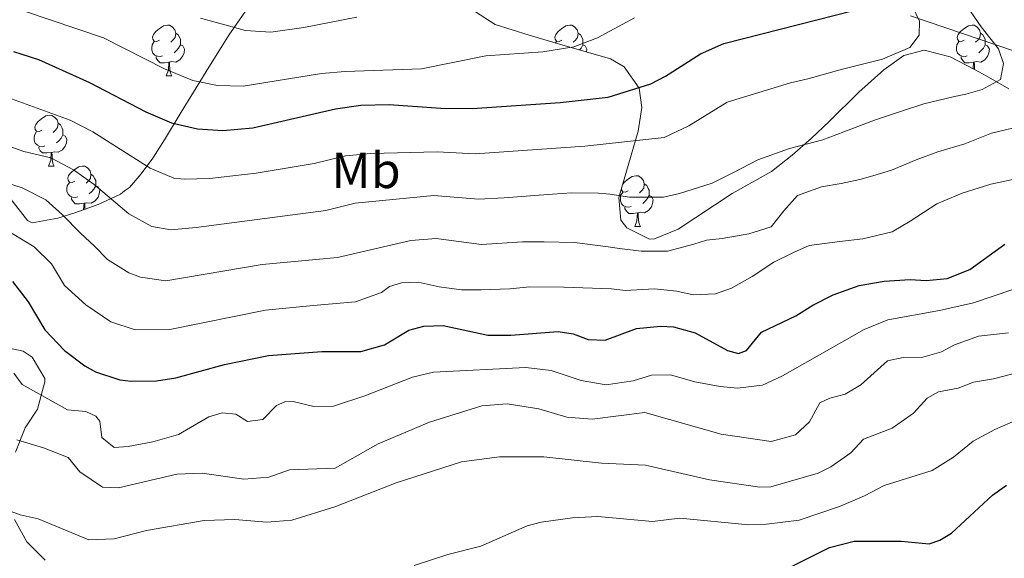
# Model space of a CAD drawing. Units: metres. Extents: x 647404 to 651922, y 739076 to 742142.
# Drawn here: x 649025 to 649219, y 739636 to 739743 of the extents above; entities that cross this region are included whole.
import ezdxf
from ezdxf.enums import TextEntityAlignment as Align

# ---------------------------------------------------------------- set-up
doc = ezdxf.new("R2010")
doc.units = ezdxf.units.M
doc.header["$MEASUREMENT"] = 0
doc.linetypes.add('DGN Style 3', pattern=[81.130322, 57.95023, -23.180092])
for name, color, linetype, lineweight in [('Carátula', 7, 'Continuous', 0), ('Elementos auxiliares', 7, 'Continuous', 0), ('Entidades rústicas y varios', 7, 'Continuous', 0), ('Relieve y altimetría', 7, 'Continuous', 0), ('Viales y ferrocarril', 7, 'Continuous', 0)]:
    doc.layers.add(name, color=color, linetype=linetype, lineweight=lineweight)
doc.styles.add('Style-Arial Narrow', font='txt')
doc.linetypes.add('5zonar', pattern='A,-5,[89,dgnlstyle-md2_10e.shx,S=0.08,R=0,X=0,Y=0],-5', length=10)

msp = doc.modelspace()

# ---------------------------------------------------------------- linework, layer by layer
at = {"layer": 'Carátula', "color": 7, "linetype": 'Continuous', "lineweight": 0}
msp.add_3dface([(647468.457, 739075.79), (651922.398, 739172.744), (651857.762, 742142.051), (647403.821, 742045.097)], dxfattribs=at)
msp.add_3dface([(647468.457, 739075.79), (651922.398, 739172.744), (651857.762, 742142.051), (647403.821, 742045.097)], dxfattribs=at)
at = {"layer": 'Elementos auxiliares', "color": 250, "linetype": 'Continuous', "lineweight": 0}
msp.add_3dface([(648290.71, 741802.02), (651697.27, 741876.21), (651748.22, 739562.83), (648340.49, 739488.65)], dxfattribs=at)
at = {"layer": 'Entidades rústicas y varios', "color": 92, "linetype": 'Continuous', "lineweight": 0, "flags": 128}
for points in [[(649052.388, 739738.598), (649051.858, 739738.333), (649051.328, 739738.388), (649051.063, 739738.758), (649051.008, 739739.183), (649051.168, 739739.703), (649051.648, 739740.298), (649052.283, 739740.828), (649053.183, 739741.413), (649053.928, 739741.573), (649054.353, 739741.518), (649054.883, 739741.203), (649055.413, 739740.618), (649055.573, 739739.978), (649055.463, 739739.128), (649055.038, 739738.598), (649054.618, 739738.173)], [(649055.573, 739739.978), (649056.048, 739739.663), (649056.363, 739739.023), (649056.523, 739738.703), (649056.523, 739738.123), (649056.523, 739737.698), (649056.153, 739737.008), (649055.733, 739736.528), (649055.253, 739736.108)], [(649131.715, 739738.598), (649131.185, 739738.333), (649130.655, 739738.388), (649130.39, 739738.758), (649130.335, 739739.183), (649130.495, 739739.703), (649130.975, 739740.298), (649131.61, 739740.828), (649132.51, 739741.413), (649133.255, 739741.573), (649133.68, 739741.518), (649134.21, 739741.203), (649134.74, 739740.618), (649134.9, 739739.978), (649134.79, 739739.128), (649134.365, 739738.598), (649133.945, 739738.173)], [(649134.9, 739739.978), (649135.375, 739739.663), (649135.69, 739739.023), (649135.85, 739738.703), (649135.85, 739738.123), (649135.85, 739737.698), (649135.48, 739737.008), (649135.172, 739736.656)], [(649211.042, 739738.598), (649210.512, 739738.333), (649209.982, 739738.388), (649209.717, 739738.758), (649209.662, 739739.183), (649209.822, 739739.703), (649210.302, 739740.298), (649210.937, 739740.828), (649211.837, 739741.413), (649212.582, 739741.573), (649213.007, 739741.518), (649213.537, 739741.203), (649214.067, 739740.618), (649214.227, 739739.978), (649214.117, 739739.128), (649213.692, 739738.598), (649213.272, 739738.173)], [(649214.227, 739739.978), (649214.702, 739739.663), (649215.017, 739739.023), (649215.177, 739738.703), (649215.177, 739738.123), (649215.177, 739737.698), (649214.807, 739737.008), (649214.387, 739736.528), (649213.907, 739736.108)], [(649052.973, 739735.518), (649052.548, 739735.358), (649051.963, 739735.418), (649051.488, 739735.628), (649051.063, 739736.053), (649050.848, 739736.638), (649050.848, 739737.058), (649050.903, 739737.643), (649051.328, 739738.333)], [(649130.46, 739738.017), (649130.655, 739738.333)], [(649211.627, 739735.518), (649211.202, 739735.358), (649210.617, 739735.418), (649210.142, 739735.628), (649209.717, 739736.053), (649209.502, 739736.638), (649209.502, 739737.058), (649209.557, 739737.643), (649209.982, 739738.333)], [(649056.523, 739737.698), (649056.978, 739737.448), (649057.323, 739736.833), (649057.213, 739736.108), (649057.003, 739735.468), (649056.418, 739734.728), (649055.623, 739734.248), (649054.773, 739734.353), (649054.343, 739734.223)], [(649135.85, 739737.698), (649136.305, 739737.448), (649136.65, 739736.833), (649136.563, 739736.257)], [(649215.177, 739737.698), (649215.632, 739737.448), (649215.977, 739736.833), (649215.867, 739736.108), (649215.657, 739735.468), (649215.072, 739734.728), (649214.277, 739734.248), (649213.427, 739734.353), (649212.997, 739734.223)], [(649054.233, 739734.223), (649053.343, 739734.138), (649052.498, 739734.138), (649052.073, 739734.568), (649051.753, 739735.043), (649051.753, 739735.358)], [(649053.688, 739731.538), (649054.123, 739732.698), (649054.233, 739734.223), (649054.343, 739734.223), (649054.378, 739733.638), (649054.413, 739732.953), (649054.483, 739732.338), (649054.598, 739731.938), (649054.813, 739731.538)], [(649212.887, 739734.223), (649211.997, 739734.138), (649211.152, 739734.138), (649210.727, 739734.568), (649210.407, 739735.043), (649210.407, 739735.358)], [(649212.795, 739732.948), (649212.887, 739734.223), (649212.997, 739734.223), (649213.032, 739733.638), (649213.067, 739732.953), (649213.085, 739732.797)], [(649053.688, 739731.538), (649054.813, 739731.538)], [(649029.2, 739720.829), (649028.67, 739720.564), (649028.14, 739720.619), (649027.875, 739720.989), (649027.82, 739721.414), (649027.98, 739721.934), (649028.46, 739722.529), (649029.095, 739723.059), (649029.995, 739723.644), (649030.74, 739723.804), (649031.165, 739723.749), (649031.695, 739723.434), (649032.225, 739722.849), (649032.385, 739722.209), (649032.275, 739721.359), (649031.85, 739720.829), (649031.43, 739720.404)], [(649029.785, 739717.749), (649029.36, 739717.589), (649028.775, 739717.649), (649028.3, 739717.859), (649027.875, 739718.284), (649027.66, 739718.869), (649027.66, 739719.289), (649027.715, 739719.874), (649028.14, 739720.564)], [(649032.385, 739722.209), (649032.86, 739721.894), (649033.175, 739721.254), (649033.335, 739720.934), (649033.335, 739720.354), (649033.335, 739719.929), (649032.965, 739719.239), (649032.545, 739718.759), (649032.065, 739718.339)], [(649033.335, 739719.929), (649033.79, 739719.679), (649034.135, 739719.064), (649034.025, 739718.339), (649033.815, 739717.699), (649033.23, 739716.959), (649032.435, 739716.479), (649031.585, 739716.584), (649031.155, 739716.454)], [(649031.045, 739716.454), (649030.155, 739716.369), (649029.31, 739716.369), (649028.885, 739716.799), (649028.565, 739717.274), (649028.565, 739717.589)], [(649030.5, 739713.769), (649030.935, 739714.929), (649031.045, 739716.454), (649031.155, 739716.454), (649031.19, 739715.869), (649031.225, 739715.184), (649031.295, 739714.569), (649031.41, 739714.169), (649031.625, 739713.769)], [(649030.5, 739713.769), (649031.625, 739713.769)], [(649035.675, 739710.794), (649035.145, 739710.529), (649034.615, 739710.584), (649034.35, 739710.954), (649034.295, 739711.379), (649034.455, 739711.899), (649034.935, 739712.494), (649035.57, 739713.024), (649036.47, 739713.609), (649037.215, 739713.769), (649037.64, 739713.714), (649038.17, 739713.399), (649038.7, 739712.814), (649038.86, 739712.174), (649038.75, 739711.324), (649038.325, 739710.794), (649037.905, 739710.369)], [(649038.86, 739712.174), (649039.335, 739711.859), (649039.65, 739711.219), (649039.81, 739710.899), (649039.81, 739710.319), (649039.81, 739709.894), (649039.44, 739709.204), (649039.02, 739708.724), (649038.54, 739708.304)], [(649143.716, 739710.195), (649144.034, 739710.589), (649144.669, 739711.119), (649145.569, 739711.704), (649146.314, 739711.864), (649146.739, 739711.809), (649147.269, 739711.494), (649147.799, 739710.909), (649147.959, 739710.269), (649147.849, 739709.419), (649147.424, 739708.889), (649147.004, 739708.464)], [(649036.26, 739707.714), (649035.835, 739707.554), (649035.25, 739707.614), (649034.775, 739707.824), (649034.35, 739708.249), (649034.135, 739708.834), (649034.135, 739709.254), (649034.19, 739709.839), (649034.615, 739710.529)], [(649039.81, 739709.894), (649040.265, 739709.644), (649040.61, 739709.029), (649040.5, 739708.304), (649040.29, 739707.664), (649039.705, 739706.924), (649038.91, 739706.444), (649038.06, 739706.549), (649037.63, 739706.419)], [(649144.774, 739708.889), (649144.244, 739708.624), (649143.714, 739708.679), (649143.449, 739709.049), (649143.429, 739709.204)], [(649147.959, 739710.269), (649148.434, 739709.954), (649148.749, 739709.314), (649148.909, 739708.994), (649148.909, 739708.414), (649148.909, 739707.989), (649148.539, 739707.299), (649148.119, 739706.819), (649147.639, 739706.399)], [(649037.52, 739706.419), (649036.63, 739706.334), (649035.785, 739706.334), (649035.36, 739706.764), (649035.04, 739707.239), (649035.04, 739707.554)], [(649145.359, 739705.809), (649144.934, 739705.649), (649144.349, 739705.709), (649143.874, 739705.919), (649143.449, 739706.344), (649143.234, 739706.929), (649143.234, 739707.349), (649143.289, 739707.934), (649143.714, 739708.624)], [(649148.909, 739707.989), (649149.364, 739707.739), (649149.709, 739707.124), (649149.599, 739706.399), (649149.389, 739705.759), (649148.804, 739705.019), (649148.009, 739704.539), (649147.159, 739704.644), (649146.729, 739704.514)], [(649037.431, 739705.189), (649037.52, 739706.419), (649037.63, 739706.419), (649037.665, 739705.834), (649037.693, 739705.283)], [(649146.619, 739704.514), (649145.729, 739704.429), (649144.884, 739704.429), (649144.459, 739704.859), (649144.139, 739705.334), (649144.139, 739705.649)], [(649146.074, 739701.829), (649146.509, 739702.989), (649146.619, 739704.514), (649146.729, 739704.514), (649146.764, 739703.929), (649146.799, 739703.244), (649146.869, 739702.629), (649146.984, 739702.229), (649147.199, 739701.829)], [(649146.074, 739701.829), (649147.199, 739701.829)]]:
    msp.add_lwpolyline(points, dxfattribs=at)
at = {"layer": 'Entidades rústicas y varios', "color": 92, "linetype": '5zonar', "lineweight": 0, "ltscale": 0.5}
for points in [[(649071.469, 739747.412, 836.761), (649066.025, 739739.552, 835.562), (649061.559, 739732.423, 834.315), (649059.103, 739728.364, 833.163), (649056.665, 739724.375, 831.38), (649053.382, 739718.961, 828.212), (649051.062, 739715.341, 825.443), (649048.759, 739712.224, 822.255), (649046.453, 739709.519, 818.824), (649045.486, 739708.866, 817.168), (649044.689, 739708.241, 816.79), (649040.276, 739706.211, 815.335), (649035.711, 739704.571, 814.052), (649032.312, 739703.485, 813.477), (649027.291, 739702.551, 813.445), (649026.374, 739703.047, 813.477), (649023.132, 739707.167, 813.533)], [(649195.201, 739732.762, 820.583), (649190.271, 739728.321, 818.476), (649184.417, 739722.565, 816.296), (649180.832, 739719.212, 816.208), (649177.1, 739715.918, 817.112), (649173.006, 739712.693, 817.604), (649165.298, 739708.383, 817.022), (649154.662, 739701.335, 816.877), (649149.965, 739699.412, 816.385), (649148.987, 739699.355, 816.296), (649144.482, 739701.61, 816.236), (649143.314, 739703.121, 816.732), (649142.949, 739707.547, 819.041), (649146.735, 739720.616, 825.741), (649147.446, 739725.292, 827.769), (649146.935, 739729.139, 828.793), (649144.011, 739733.341, 829.257), (649141.273, 739734.904, 829.519), (649131.692, 739737.655, 830.423), (649125.232, 739739.553, 832.254), (649118.55, 739741.676, 834.605), (649114.666, 739744.207, 836.088)], [(649219.831, 739728.984, 819.867), (649215.336, 739731.571, 821.778), (649213.16, 739732.758, 822.108), (649208.275, 739735.303, 822.108), (649203.159, 739736.586, 822.141), (649199.094, 739735.587, 821.818), (649195.201, 739732.762, 820.583)], [(649020.846, 739678.225, 799.285), (649025.504, 739677.256, 798.265), (649027.284, 739676.066, 797.687), (649029.754, 739671.915, 796.036), (649029.778, 739671.197, 795.798), (649028.348, 739665.819, 794.781), (649025.916, 739662.179, 792.345), (649024.005, 739657.378, 791.935)], [(649023.805, 739644.058, 790.712), (649026.259, 739639.686, 789.404), (649029.825, 739636.076, 789.325)]]:
    msp.add_polyline3d(points, dxfattribs=at)
at = {"layer": 'Relieve y altimetría', "color": 30, "linetype": 'Continuous', "lineweight": 0, "flags": 128}
for points, elevation in [([(649018.634, 739719.144), (649025.665, 739716.612), (649030.973, 739715.362), (649035.395, 739713.019), (649039.499, 739710.139), (649046.307, 739704.349), (649050.848, 739701.854), (649054.647, 739701.206), (649059.622, 739701.622), (649085.153, 739705.019), (649090.963, 739706.446), (649106.478, 739707.985), (649115.253, 739707.23), (649120.357, 739707.472), (649129.854, 739708.241), (649133.665, 739708.475), (649138.894, 739708.432), (649141.153, 739708.193), (649145.065, 739707.617), (649151.728, 739707.655), (649154.922, 739708.339), (649161.329, 739710.378), (649165.698, 739712.535), (649170.358, 739714.978), (649176.574, 739717.223), (649183.128, 739718.913), (649187.288, 739720.527), (649193.363, 739722.787), (649198.69, 739724.617), (649203.064, 739726.025), (649209.116, 739727.48), (649211.323, 739727.973), (649214.545, 739728.837), (649218.19, 739730.855), (649218.779, 739734.019), (649217.789, 739736.894), (649214.353, 739741.24), (649212.359, 739744.178)], 815), ([(649021.767, 739727.562), (649034.785, 739722.796), (649039.248, 739720.543), (649050.515, 739713.332), (649055.198, 739711.413), (649057.259, 739711.156), (649062.256, 739711.297), (649071.421, 739712.34), (649082.851, 739714.294), (649089.035, 739715.761), (649094.012, 739716.268), (649107.146, 739716.587), (649114.624, 739716.157), (649136.263, 739717.686), (649151.861, 739719.377), (649156.702, 739721.694), (649164.284, 739726.363), (649176.775, 739730.168), (649180.186, 739730.965), (649187.04, 739732.887), (649194.908, 739734.835), (649200.287, 739737.175), (649202.124, 739739.565), (649202.228, 739742.337), (649200.855, 739745.253)], 820), ([(649146.056, 739742.977), (649138.744, 739739.028), (649134.068, 739737.254), (649127.977, 739736.298), (649116.708, 739735.511), (649104.045, 739732.943), (649088.972, 739732.421), (649084.338, 739731.992), (649068.871, 739729.535), (649063.83, 739729.634), (649058.934, 739730.646), (649053.366, 739732.946), (649041.354, 739739.059), (649025.564, 739744.375)], 830), ([(649060.48, 739742.933), (649069.312, 739740.474), (649074.314, 739740.187), (649080.812, 739741.091), (649091.26, 739743.097)], 835), ([(649205.811, 739716.562), (649211.173, 739718.168), (649216.41, 739720.264), (649221.912, 739721.583)], 810), ([(649020.071, 739711.096), (649025.313, 739709.493), (649029.945, 739707.113), (649033.262, 739704.147), (649036.778, 739700.553), (649039.598, 739697.977), (649042.099, 739695.368), (649046.348, 739692.72), (649048.628, 739691.89), (649053.615, 739691.162), (649072.653, 739694.363), (649087.455, 739695.747), (649101.96, 739699.087), (649106.953, 739699.475), (649115.881, 739698.304), (649123.915, 739698.827), (649128.238, 739698.83), (649134.209, 739698.722), (649140.857, 739697.862), (649143.095, 739697.537), (649147.318, 739697.007), (649152.531, 739697.002), (649157.702, 739698.37), (649160.231, 739699.182), (649163.3, 739699.457), (649168.556, 739700.437), (649172.971, 739701.767), (649175.495, 739704.943), (649178.177, 739707.981), (649182.875, 739709.668), (649186.74, 739710.333), (649190.455, 739711.143), (649192.994, 739711.814), (649196.702, 739712.968), (649201.548, 739715.024), (649205.811, 739716.562)], 810), ([(649023.35, 739700.497), (649027.662, 739697.865), (649031.111, 739694.5), (649033.65, 739690.188), (649037.891, 739686.386), (649042.76, 739683.03), (649047.561, 739681.464), (649054.423, 739681.514), (649073.269, 739685.375), (649082.658, 739686.255), (649091.039, 739687.003), (649096.139, 739688.846), (649097.709, 739690.045), (649100.099, 739690.737), (649103.359, 739690.852), (649107.503, 739689.977), (649111.906, 739689.396), (649115.816, 739689.391), (649121.462, 739689.566), (649125.379, 739689.966), (649132.106, 739689.904), (649141.483, 739689.563), (649144.189, 739689.239), (649149.933, 739689.58), (649154.351, 739689.076), (649157.572, 739688.364), (649161.992, 739688.571), (649165.154, 739689.706), (649169.231, 739692.006), (649173.463, 739694.823), (649177.392, 739696.706), (649180.471, 739698.09), (649186.519, 739698.881), (649191.05, 739699.449), (649196.815, 739700.789), (649200.364, 739702.93), (649205.631, 739706.29), (649210.617, 739708.395), (649216.288, 739710.171), (649223.375, 739711.722)], 805), ([(649023.663, 739672.943), (649025.281, 739670.71), (649034.269, 739665.727), (649037.841, 739665.355), (649039.84, 739664.434), (649040.599, 739663.48), (649041.011, 739660.234), (649043.474, 739658.275), (649046.178, 739658.45), (649051.091, 739659.369), (649056.105, 739660.872), (649062.135, 739664.309), (649064.765, 739665.139), (649067.438, 739664.883), (649069.76, 739663.373), (649072.772, 739663.774), (649075.444, 739666.537), (649077.062, 739667.254), (649078.753, 739667.356), (649082.806, 739666.355), (649086.714, 739666.412), (649092.879, 739668.446), (649102.267, 739672.162), (649106.377, 739673.137), (649124.611, 739674.021), (649129.573, 739673.428), (649135.488, 739671.485), (649140.428, 739670.656), (649145.764, 739671.394), (649149.405, 739672.508), (649153.109, 739672.599), (649157.921, 739671.242), (649162.88, 739670.331), (649166.306, 739669.95), (649171.263, 739670.581), (649175.171, 739672.432), (649191.332, 739681.572), (649195.958, 739683.477), (649206.147, 739685.258), (649212.834, 739686.79), (649220.805, 739689.485)], 795), ([(649095.479, 739659.025), (649105.63, 739663.248), (649115.916, 739666.498), (649120.91, 739666.857), (649127.14, 739665.887), (649132.695, 739664.25), (649137.682, 739663.885), (649148.064, 739665.199), (649163.079, 739660.897), (649172.976, 739659.435), (649177.789, 739660.78), (649180.527, 739663.352), (649182.556, 739667.096), (649184.521, 739667.998), (649187.526, 739668.811), (649190.644, 739670.632), (649195.87, 739675.356), (649198.988, 739675.992), (649202.888, 739676.064), (649206.526, 739677.169), (649209.139, 739678.529), (649213.844, 739680.226), (649219.742, 739680.91)], 790), ([(649099.03, 739651.323), (649111.899, 739655.432), (649119.386, 739656.438), (649128.148, 739656.46), (649139.549, 739655.189), (649148.17, 739654.772), (649160.833, 739651.894), (649170.715, 739650.462), (649172.914, 739650.503), (649182.235, 739653.22), (649184.747, 739654.484), (649188.676, 739657.241), (649191.162, 739659.924), (649196.826, 739662.058), (649200.999, 739665.077), (649203.699, 739668.014), (649205.97, 739669.235), (649209.841, 739670.009), (649212.847, 739671.165), (649216.776, 739671.823), (649221.612, 739673.09)], 785), ([(649102.59, 739634.985), (649109.231, 739637.15), (649115.715, 739638.847), (649124.863, 739642.848), (649127.605, 739643.547), (649133.8, 739644.403), (649138.798, 739644.647), (649149.559, 739643.697), (649154.946, 739644.351), (649168.547, 739643.059), (649172.073, 739643.132), (649178.495, 739643.953), (649186.418, 739646.675), (649191.343, 739648.741), (649195.238, 739650.772), (649204.694, 739653.725), (649208.931, 739656.378), (649212.811, 739659.51), (649217.036, 739661.835), (649221.625, 739663.816)], 780), ([(649024.281, 739659.779), (649029.529, 739658.245), (649034.403, 739656.292), (649036.68, 739653.455), (649041.144, 739650.455), (649044.306, 739650.358), (649055.773, 739653.029), (649060.81, 739653.232), (649068.986, 739652.034), (649073.965, 739652.412), (649078.027, 739653.856), (649087.033, 739654.21), (649095.479, 739659.025)], 790), ([(649020.269, 739646.708), (649024.905, 739645), (649028.493, 739644.192), (649038.432, 739640.085), (649043.43, 739640.289), (649049.821, 739641.943), (649061.165, 739643.875), (649067.215, 739644.057), (649073.511, 739643.569), (649078.49, 739643.938), (649086.915, 739646.557), (649099.03, 739651.323)], 785)]:
    msp.add_lwpolyline(points, dxfattribs=dict(at, elevation=elevation))
at = {"layer": 'Relieve y altimetría', "color": 30, "linetype": 'Continuous', "lineweight": 30, "flags": 128}
for points, elevation in [([(649023.571, 739736.34), (649028.518, 739734.78), (649038.597, 739730.229), (649049.682, 739724.467), (649054.724, 739722.314), (649059.872, 739721.106), (649064.867, 739720.786), (649070.805, 739721.329), (649087.108, 739725.076), (649092.057, 739725.784), (649097.642, 739725.912), (649107.815, 739725.188), (649113.996, 739725.084), (649131.359, 739726.281), (649140.803, 739727.361), (649149.213, 739729.975), (649152.104, 739731.465), (649159.06, 739735.862), (649163.615, 739737.946), (649189.191, 739744.443)], 825), ([(649023.427, 739690.977), (649026.469, 739687.009), (649029.784, 739681.467), (649033.683, 739677.404), (649037.639, 739674.4), (649039.769, 739673.21), (649044.565, 739671.608), (649046.81, 739671.358), (649051.816, 739671.439), (649055.583, 739672.036), (649065.18, 739674.618), (649073.886, 739676.387), (649084.404, 739677.207), (649092.059, 739677.2), (649096.747, 739678.505), (649101.515, 739681.441), (649104.474, 739682.183), (649108.272, 739682.3), (649117.139, 739680.452), (649121.618, 739680.418), (649130.976, 739681.161), (649133.934, 739680.686), (649136.889, 739679.555), (649140.231, 739679.429), (649146.43, 739681.753), (649151.174, 739682.184), (649153.735, 739682.083), (649157.986, 739680.875), (649164.325, 739677.372), (649166.504, 739676.827), (649168.101, 739677.411), (649171.069, 739680.993), (649177.805, 739684.231), (649181.199, 739686.37), (649185.18, 739688.371), (649190.287, 739690.237), (649195.216, 739691.072), (649200.35, 739691.402), (649203.542, 739691.201), (649207.639, 739691.582), (649212.124, 739693.35), (649218.999, 739698.378)], 800), ([(649174.057, 739633.392), (649184.479, 739638.561), (649189.329, 739639.786), (649198.602, 739639.838), (649204.097, 739639.308), (649206.207, 739639.987), (649208.506, 739641.411), (649216.614, 739648.912), (649219.364, 739650.835)], 775)]:
    msp.add_lwpolyline(points, dxfattribs=dict(at, elevation=elevation))
at = {"layer": 'Viales y ferrocarril', "color": 250, "linetype": 'DGN Style 3', "lineweight": 0}
msp.add_polyline3d([(649220.748, 739736.506, 813.378), (649200.422, 739743.357, 820.129)], dxfattribs=at)

# ---------------------------------------------------------------- texts
at = {"layer": 'Entidades rústicas y varios', "color": 92, "linetype": 'Continuous', "lineweight": 0, "style": 'Style-Arial Narrow'}
msp.add_text('Mb', height=7, dxfattribs=at).set_placement((649093.093, 739712.92, 818.289), align=Align.MIDDLE_CENTER)

doc.saveas('drawing.dxf')
